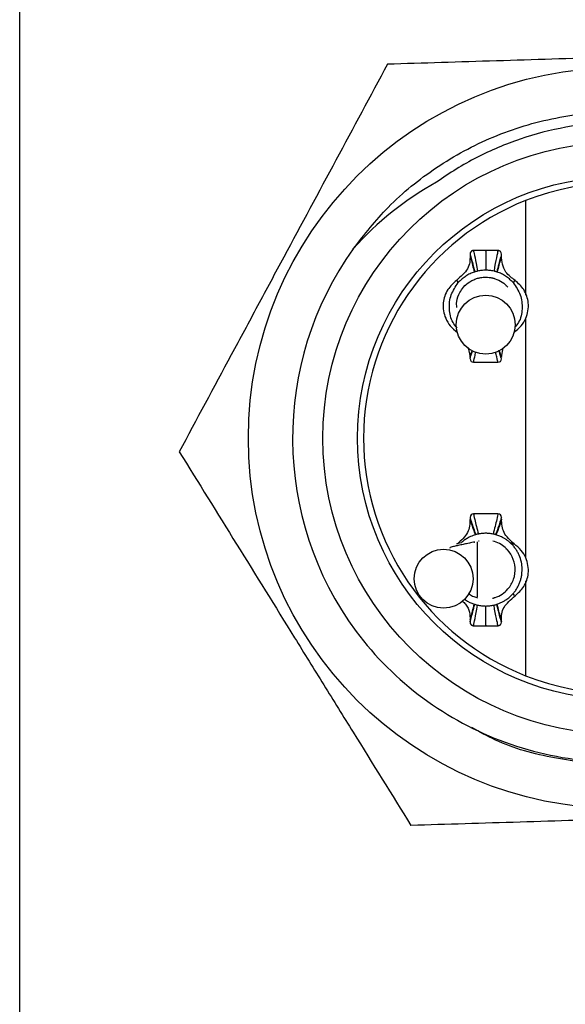
# Model space of a CAD drawing. Units: millimetres. Extents: x 0 to 210, y 0 to 297.
# Drawn here: x 97 to 105, y 60 to 75 of the extents above; entities that cross this region are included whole.
import ezdxf

# ---------------------------------------------------------------- set-up
doc = ezdxf.new("R2010")
doc.units = ezdxf.units.MM

msp = doc.modelspace()

# ---------------------------------------------------------------- linework, layer by layer
at = {"color": 7, "linetype": 'Continuous', "lineweight": 25}
for p, q in [((97.172, 47.56), (97.172, 89.36)), ((104.472, 71.892), (104.472, 70.524)), ((103.67, 71.119), (103.67, 71.093)), ((104.122, 71.112), (104.122, 71.112)), ((104.123, 71.093), (104.123, 71.119)), ((103.481, 70.732), (103.501, 70.706)), ((104.312, 70.732), (104.292, 70.706)), ((103.61, 70.665), (103.605, 70.664)), ((104.188, 70.664), (104.194, 70.664)), ((104.472, 70.186), (104.472, 66.735)), ((103.644, 69.767), (103.67, 69.631)), ((104.124, 69.631), (104.149, 69.764)), ((104.122, 69.609), (104.122, 69.609)), ((103.772, 66.964), (103.772, 66.168)), ((104.187, 66.862), (104.193, 66.861)), ((104.472, 66.397), (104.472, 65.029)), ((104.188, 66.256), (104.194, 66.257)), ((104.312, 66.189), (104.292, 66.215)), ((104.057, 66.06), (104.062, 66.062)), ((103.67, 65.828), (103.67, 65.802)), ((104.122, 65.809), (104.122, 65.809)), ((104.123, 65.802), (104.123, 65.828))]:
    msp.add_line(p, q, dxfattribs=at)
for centre, radius in [((105.822, 68.46), 5.351), ((105.822, 68.46), 4.275), ((105.822, 68.46), 3.775), ((103.897, 70.098), 0.425), ((103.288, 66.429), 0.425)]:
    msp.add_circle(centre, radius, dxfattribs=at)
for centre, radius, start, end in [((105.822, 68.46), 3.687, 68.5246, 111.4754), ((105.822, 68.46), 3.688, 111.4754, 248.5246), ((105.822, 68.46), 4.713, 144.5127, 216.3731), ((103.897, 70.36), 0.525, 107.749, 108.3712), ((103.897, 66.56), 0.525, 105.7637, 106.2562), ((103.897, 66.56), 0.525, 73.7438, 74.2363), ((103.897, 66.56), 0.525, 251.6288, 252.251), ((105.822, 68.46), 3.688, 248.5246, 291.4754)]:
    msp.add_arc(centre, radius, start, end, dxfattribs=at)
for points, knots in [([(108.826, 74.056), (108.306, 74.04), (107.775, 74.023), (106.715, 73.991), (106.184, 73.974), (105.12, 73.941), (104.586, 73.925), (103.517, 73.892), (102.993, 73.876), (102.478, 73.86)], [0, 0, 0, 0, 0.25, 0.25, 0.5, 0.5, 0.75, 0.75, 1, 1, 1, 1]), ([(102.478, 73.86), (102.231, 73.4), (101.984, 72.939), (101.486, 72.011), (101.235, 71.545), (100.857, 70.841), (100.731, 70.606), (100.478, 70.134), (100.35, 69.897), (99.971, 69.191), (99.722, 68.726), (99.474, 68.264)], [0, 0, 0, 0, 0.25, 0.25, 0.5, 0.5, 0.625, 0.625, 0.75, 0.75, 1, 1, 1, 1]), ([(101.985, 71.196), (102.146, 71.401), (102.495, 71.843), (103.179, 72.396), (103.997, 72.84), (104.901, 73.114), (105.835, 73.203), (106.752, 73.11), (107.628, 72.845), (108.447, 72.411), (109.176, 71.815), (109.773, 71.085), (110.206, 70.267), (110.471, 69.39), (110.565, 68.474), (110.476, 67.54), (110.201, 66.636), (109.758, 65.816), (109.174, 65.108), (108.466, 64.524), (107.646, 64.081), (106.743, 63.807), (105.807, 63.716), (104.895, 63.817), (104.181, 64.007), (103.809, 64.216), (103.698, 64.278)], [0, 0, 0, 0, 0.0364018, 0.0784254, 0.1218349, 0.1658246, 0.2095223, 0.2520896, 0.2937247, 0.3367558, 0.3806478, 0.4245397, 0.4675709, 0.509206, 0.5517732, 0.595471, 0.6394607, 0.6828702, 0.7248938, 0.7669174, 0.8103269, 0.8543166, 0.8980143, 0.9405816, 0.9822167, 1, 1, 1, 1]), ([(102.027, 65.666), (102.301, 65.301), (102.625, 64.978), (103.357, 64.435), (103.753, 64.223), (104.391, 63.99), (104.611, 63.927), (105.055, 63.834), (105.282, 63.804), (105.733, 63.777), (105.957, 63.78), (106.406, 63.818), (106.63, 63.854), (107.073, 63.958), (107.29, 64.026), (107.713, 64.194), (107.916, 64.292), (108.306, 64.516), (108.492, 64.642), (108.759, 64.852), (108.847, 64.926), (109.014, 65.078), (109.095, 65.157), (109.327, 65.402), (109.469, 65.576), (109.728, 65.945), (109.846, 66.141), (110.05, 66.547), (110.137, 66.759), (110.279, 67.189), (110.334, 67.407), (110.411, 67.85), (110.433, 68.074), (110.445, 68.53), (110.434, 68.757), (110.379, 69.208), (110.335, 69.431), (110.216, 69.865), (110.141, 70.077), (109.959, 70.49), (109.851, 70.692), (109.609, 71.076), (109.472, 71.26), (109.177, 71.602), (109.018, 71.761), (108.678, 72.055), (108.495, 72.19), (108.111, 72.434), (107.91, 72.541), (107.493, 72.725), (107.281, 72.8), (106.847, 72.919), (106.626, 72.962), (106.289, 73.003), (106.175, 73.012), (105.949, 73.022), (105.836, 73.023), (105.498, 73.013), (105.275, 72.99), (104.831, 72.91), (104.609, 72.853), (104.179, 72.706), (103.969, 72.617), (103.565, 72.408), (103.372, 72.289), (103.188, 72.155)], [0, 0, 0, 0, 0.0625, 0.0625, 0.125, 0.125, 0.15625, 0.15625, 0.1875, 0.1875, 0.21875, 0.21875, 0.25, 0.25, 0.28125, 0.28125, 0.3125, 0.3125, 0.34375, 0.34375, 0.359375, 0.359375, 0.375, 0.375, 0.40625, 0.40625, 0.4375, 0.4375, 0.46875, 0.46875, 0.5, 0.5, 0.53125, 0.53125, 0.5625, 0.5625, 0.59375, 0.59375, 0.625, 0.625, 0.65625, 0.65625, 0.6875, 0.6875, 0.71875, 0.71875, 0.75, 0.75, 0.78125, 0.78125, 0.8125, 0.8125, 0.84375, 0.84375, 0.859375, 0.859375, 0.875, 0.875, 0.90625, 0.90625, 0.9375, 0.9375, 0.96875, 0.96875, 1, 1, 1, 1]), ([(103.72, 71.17), (103.717, 71.17), (103.712, 71.17), (103.706, 71.168), (103.699, 71.166), (103.691, 71.161), (103.673, 71.146), (103.671, 71.131), (103.67, 71.119)], [0, 0, 0, 0, 0.0508414, 0.0784592, 0.109704, 0.1925697, 0.3094205, 1, 1, 1, 1]), ([(103.671, 71.112), (103.671, 71.113), (103.67, 71.117), (103.689, 71.06), (103.718, 70.936), (103.737, 70.86)], [0, 0, 0, 0, 0.131777, 0.469281, 1, 1, 1, 1]), ([(103.722, 71.16), (103.72, 71.173), (103.716, 71.174), (103.753, 71.033), (103.778, 70.872)], [0, 0, 0, 0, 0.306801, 1, 1, 1, 1]), ([(103.897, 71.17), (103.867, 71.17), (103.809, 71.17), (103.75, 71.17), (103.72, 71.17)], [0, 0, 0, 0, 0.497404, 1, 1, 1, 1]), ([(103.897, 71.16), (103.897, 71.173), (103.897, 71.173), (103.897, 71.041), (103.897, 70.885)], [0, 0, 0, 0, 0.306801, 1, 1, 1, 1]), ([(104.073, 71.17), (104.044, 71.17), (103.985, 71.17), (103.926, 71.17), (103.897, 71.17)], [0, 0, 0, 0, 0.502596, 1, 1, 1, 1]), ([(104.072, 71.16), (104.073, 71.173), (104.077, 71.174), (104.041, 71.033), (104.016, 70.872)], [0, 0, 0, 0, 0.306801, 1, 1, 1, 1]), ([(104.122, 71.112), (104.122, 71.113), (104.124, 71.117), (104.105, 71.06), (104.075, 70.936), (104.057, 70.86)], [0, 0, 0, 0, 0.122136, 0.463387, 1, 1, 1, 1]), ([(104.123, 71.119), (104.122, 71.131), (104.12, 71.146), (104.102, 71.161), (104.095, 71.166), (104.088, 71.168), (104.081, 71.17), (104.076, 71.17), (104.073, 71.17)], [0, 0, 0, 0, 0.69058, 0.80743, 0.890296, 0.921541, 0.949159, 1, 1, 1, 1]), ([(103.67, 71.093), (103.67, 71.03), (103.669, 70.909), (103.537, 70.793), (103.473, 70.738)], [0, 0, 0, 0, 0.5190464, 1, 1, 1, 1]), ([(103.671, 71.087), (103.671, 71.088), (103.67, 71.09), (103.687, 71.04), (103.715, 70.927), (103.731, 70.859)], [0, 0, 0, 0, 0.094079, 0.446304, 1, 1, 1, 1]), ([(104.122, 71.087), (104.122, 71.088), (104.123, 71.09), (104.106, 71.04), (104.079, 70.927), (104.062, 70.859)], [0, 0, 0, 0, 0.094191, 0.4463725, 1, 1, 1, 1]), ([(104.32, 70.738), (104.297, 70.756), (104.235, 70.803), (104.141, 70.907), (104.131, 71.012), (104.123, 71.093)], [0, 0, 0, 0, 0.120738, 0.327381, 1, 1, 1, 1]), ([(103.473, 70.738), (103.428, 70.696), (103.328, 70.603), (103.266, 70.4), (103.297, 70.216), (103.382, 70.075), (103.451, 70.018), (103.487, 69.988)], [0, 0, 0, 0, 0.187234, 0.411776, 0.67865, 0.831647, 1, 1, 1, 1]), ([(103.483, 70.054), (103.462, 70.079), (103.397, 70.155), (103.362, 70.327), (103.383, 70.535), (103.462, 70.649), (103.501, 70.706)], [0, 0, 0, 0, 0.134868, 0.423246, 0.711623, 1, 1, 1, 1]), ([(103.577, 70.64), (103.603, 70.671), (103.634, 70.697), (103.686, 70.73), (103.704, 70.74), (103.742, 70.756), (103.761, 70.763), (103.78, 70.769)], [0, 0, 0, 0, 0.5, 0.5, 0.75, 0.75, 1, 1, 1, 1]), ([(103.78, 70.769), (103.787, 70.771), (103.794, 70.772), (103.8, 70.774), (103.808, 70.776), (103.816, 70.777), (103.824, 70.779), (103.836, 70.781), (103.848, 70.782), (103.86, 70.783), (103.872, 70.784), (103.885, 70.785), (103.897, 70.785)], [-0.0000409595, -0.0000409595, -0.0000409595, -0.0000409595, 0, 0, 0, 0.0000482513, 0.0000482513, 0.0000482513, 0.0001211767, 0.0001211767, 0.0001211767, 0.0001946522, 0.0001946522, 0.0001946522, 0.0001946522]), ([(103.897, 70.785), (103.913, 70.785), (103.929, 70.784), (103.945, 70.782), (103.953, 70.781), (103.961, 70.78), (103.969, 70.779), (103.977, 70.777), (103.985, 70.776), (103.993, 70.774)], [0, 0, 0, 0, 0.0000962327, 0.0000962327, 0.0000962327, 0.0001448674, 0.0001448674, 0.0001448674, 0.0001936649, 0.0001936649, 0.0001936649, 0.0001936649]), ([(103.993, 70.774), (103.995, 70.773), (103.998, 70.773), (104, 70.772), (104.005, 70.771), (104.009, 70.77), (104.013, 70.769), (104.015, 70.768), (104.017, 70.767), (104.019, 70.767), (104.023, 70.766), (104.028, 70.764), (104.032, 70.763)], [0.00038495133, 0.00038495133, 0.00038495133, 0.00038495133, 0.00040068263, 0.00040068263, 0.00040068263, 0.00042689039, 0.00042689039, 0.00042689039, 0.0004399924, 0.0004399924, 0.0004399924, 0.00046533449, 0.00046533449, 0.00046533449, 0.00046533449]), ([(104.292, 70.706), (104.332, 70.649), (104.41, 70.535), (104.431, 70.327), (104.398, 70.158), (104.335, 70.083), (104.316, 70.061)], [0, 0, 0, 0, 0.29177, 0.583539, 0.875309, 1, 1, 1, 1]), ([(104.306, 69.988), (104.342, 70.018), (104.412, 70.075), (104.497, 70.216), (104.528, 70.4), (104.466, 70.603), (104.366, 70.696), (104.32, 70.738)], [0, 0, 0, 0, 0.168353, 0.32135, 0.588224, 0.812766, 1, 1, 1, 1]), ([(103.478, 70.348), (103.477, 70.376), (103.472, 70.451), (103.511, 70.554), (103.558, 70.616), (103.577, 70.64)], [0, 0, 0, 0, 0.262023, 0.710998, 1, 1, 1, 1]), ([(103.672, 69.635), (103.67, 69.63), (103.668, 69.62), (103.68, 69.669), (103.697, 69.714), (103.7, 69.723)], [0, 0, 0, 0, 0.441214, 0.882274, 1, 1, 1, 1]), ([(103.671, 69.609), (103.671, 69.608), (103.669, 69.603), (103.682, 69.65), (103.701, 69.704), (103.706, 69.718)], [0, 0, 0, 0, 0.2128623, 0.7856374, 1, 1, 1, 1]), ([(103.721, 69.558), (103.721, 69.557), (103.72, 69.553), (103.731, 69.611), (103.749, 69.681), (103.755, 69.705)], [0, 0, 0, 0, 0.152905, 0.710547, 1, 1, 1, 1]), ([(104.072, 69.558), (104.072, 69.557), (104.073, 69.553), (104.063, 69.609), (104.045, 69.677), (104.04, 69.699)], [0, 0, 0, 0, 0.156586, 0.729688, 1, 1, 1, 1]), ([(104.122, 69.609), (104.123, 69.608), (104.124, 69.603), (104.111, 69.652), (104.091, 69.708), (104.085, 69.725)], [0, 0, 0, 0, 0.1957179, 0.7558238, 1, 1, 1, 1]), ([(104.122, 69.635), (104.123, 69.63), (104.126, 69.62), (104.113, 69.671), (104.095, 69.718), (104.091, 69.729)], [0, 0, 0, 0, 0.429959, 0.859768, 1, 1, 1, 1]), ([(103.67, 69.606), (103.673, 69.592), (103.68, 69.563), (103.707, 69.558), (103.72, 69.555)], [0, 0, 0, 0, 0.501867, 1, 1, 1, 1]), ([(103.72, 69.555), (103.746, 69.555), (103.781, 69.555), (103.836, 69.555), (103.863, 69.555), (103.874, 69.555), (103.886, 69.555), (103.901, 69.555), (103.92, 69.555), (103.952, 69.555), (104.007, 69.555), (104.046, 69.555), (104.073, 69.555)], [0, 0, 0, 0, 0.324831, 0.434162, 0.454526, 0.473045, 0.490707, 0.508471, 0.547119, 0.592827, 0.707399, 1, 1, 1, 1]), ([(104.073, 69.555), (104.087, 69.558), (104.114, 69.563), (104.121, 69.592), (104.124, 69.606)], [0, 0, 0, 0, 0.498133, 1, 1, 1, 1]), ([(99.474, 68.264), (99.749, 67.821), (100.024, 67.376), (100.579, 66.481), (100.857, 66.031), (101.278, 65.351), (101.418, 65.124), (101.701, 64.669), (101.842, 64.44), (102.264, 63.759), (102.542, 63.31), (102.818, 62.865)], [0, 0, 0, 0, 0.25, 0.25, 0.5, 0.5, 0.625, 0.625, 0.75, 0.75, 1, 1, 1, 1]), ([(103.67, 67.289), (103.667, 67.223), (103.661, 67.091), (103.545, 66.985), (103.487, 66.933)], [0, 0, 0, 0, 0.505545, 1, 1, 1, 1]), ([(103.672, 67.286), (103.67, 67.284), (103.664, 67.32), (103.715, 67.131), (103.75, 67.064)], [0, 0, 0, 0, 0.306801, 1, 1, 1, 1]), ([(103.72, 67.366), (103.707, 67.363), (103.68, 67.357), (103.673, 67.329), (103.67, 67.315)], [0, 0, 0, 0, 0.498133, 1, 1, 1, 1]), ([(103.671, 67.312), (103.671, 67.313), (103.669, 67.318), (103.693, 67.233), (103.731, 67.129), (103.754, 67.066)], [0, 0, 0, 0, 0.125995, 0.465865, 1, 1, 1, 1]), ([(104.073, 67.366), (104.047, 67.366), (104.012, 67.366), (103.957, 67.366), (103.93, 67.366), (103.919, 67.365), (103.908, 67.365), (103.893, 67.365), (103.873, 67.366), (103.842, 67.366), (103.786, 67.366), (103.748, 67.366), (103.72, 67.366)], [0, 0, 0, 0, 0.324831, 0.434162, 0.454526, 0.473045, 0.490707, 0.508471, 0.547119, 0.592827, 0.707399, 1, 1, 1, 1]), ([(103.721, 67.362), (103.721, 67.363), (103.72, 67.368), (103.74, 67.271), (103.771, 67.149), (103.791, 67.075)], [0, 0, 0, 0, 0.096278, 0.447616, 1, 1, 1, 1]), ([(104.072, 67.362), (104.072, 67.363), (104.073, 67.368), (104.054, 67.271), (104.022, 67.149), (104.003, 67.075)], [0, 0, 0, 0, 0.096331, 0.447648, 1, 1, 1, 1]), ([(104.122, 67.312), (104.123, 67.313), (104.124, 67.318), (104.1, 67.233), (104.063, 67.129), (104.039, 67.066)], [0, 0, 0, 0, 0.126268, 0.466031, 1, 1, 1, 1]), ([(104.122, 67.286), (104.124, 67.284), (104.129, 67.32), (104.079, 67.131), (104.044, 67.064)], [0, 0, 0, 0, 0.306801, 1, 1, 1, 1]), ([(104.124, 67.315), (104.121, 67.329), (104.114, 67.357), (104.087, 67.363), (104.073, 67.366)], [0, 0, 0, 0, 0.501867, 1, 1, 1, 1]), ([(104.306, 66.933), (104.249, 66.985), (104.133, 67.091), (104.127, 67.223), (104.124, 67.289)], [0, 0, 0, 0, 0.494455, 1, 1, 1, 1]), ([(103.75, 67.064), (103.737, 67.061), (103.713, 67.053), (103.677, 67.038), (103.637, 67.017), (103.593, 66.99), (103.563, 66.965), (103.548, 66.953)], [0, 0, 0, 0, 0.167104, 0.333494, 0.500066, 0.749139, 1, 1, 1, 1]), ([(104.003, 67.075), (103.985, 67.078), (103.95, 67.084), (103.897, 67.086), (103.843, 67.084), (103.808, 67.078), (103.791, 67.075)], [0, 0, 0, 0, 0.2513026, 0.5, 0.7486974, 1, 1, 1, 1]), ([(104.245, 66.953), (104.235, 66.961), (104.216, 66.978), (104.184, 67), (104.145, 67.024), (104.099, 67.046), (104.062, 67.058), (104.044, 67.064)], [0, 0, 0, 0, 0.167104, 0.333494, 0.500066, 0.749139, 1, 1, 1, 1]), ([(103.736, 66.956), (103.737, 66.957), (103.739, 66.961), (103.697, 66.952), (103.631, 66.938), (103.554, 66.921), (103.485, 66.906), (103.43, 66.893), (103.397, 66.884), (103.378, 66.879), (103.382, 66.875), (103.382, 66.875)], [0, 0, 0, 0, 0.0678499, 0.2408112, 0.4377066, 0.5659209, 0.6969318, 0.8103318, 0.9037385, 0.9782236, 1, 1, 1, 1]), ([(103.49, 66.932), (103.489, 66.932), (103.463, 66.934), (103.506, 66.943), (103.548, 66.953)], [0, 0, 0, 0, 0.035102, 1, 1, 1, 1]), ([(103.801, 66.974), (103.799, 66.974), (103.797, 66.974), (103.794, 66.973), (103.793, 66.973)], [0, 0, 0, 0, 0.691321, 1, 1, 1, 1]), ([(104.179, 66.878), (104.153, 66.901), (104.125, 66.92), (104.065, 66.952), (104.033, 66.963), (104, 66.973)], [0, 0, 0, 0, 0.5, 0.5, 1, 1, 1, 1]), ([(104.217, 66.281), (104.254, 66.323), (104.281, 66.372), (104.317, 66.476), (104.324, 66.532), (104.314, 66.697), (104.262, 66.804), (104.179, 66.878)], [0, 0, 0, 0, 0.25, 0.25, 0.5, 0.5, 1, 1, 1, 1]), ([(104.292, 66.215), (104.303, 66.228), (104.325, 66.255), (104.353, 66.298), (104.376, 66.344), (104.395, 66.391), (104.409, 66.441), (104.421, 66.508), (104.424, 66.594), (104.408, 66.696), (104.378, 66.776), (104.345, 66.836), (104.316, 66.878), (104.283, 66.918), (104.258, 66.941), (104.245, 66.953)], [0, 0, 0, 0, 0.062893, 0.125145, 0.187354, 0.25012, 0.31248, 0.375175, 0.500081, 0.624986, 0.749891, 0.81225, 0.874946, 0.93722, 1, 1, 1, 1]), ([(104.259, 66.93), (104.262, 66.931), (104.344, 66.942), (104.294, 66.915), (104.245, 66.953)], [0.28, 0.28, 0.28, 0.28, 0.3068014, 1, 1, 1, 1]), ([(104.32, 66.183), (104.366, 66.225), (104.466, 66.318), (104.528, 66.52), (104.497, 66.705), (104.412, 66.846), (104.342, 66.903), (104.306, 66.933)], [0, 0, 0, 0, 0.187234, 0.411776, 0.67865, 0.831647, 1, 1, 1, 1]), ([(103.591, 66.137), (103.596, 66.132), (103.635, 66.096), (103.687, 66.078), (103.731, 66.062)], [0, 0, 0, 0, 0.127782, 1, 1, 1, 1]), ([(103.644, 66.222), (103.649, 66.217), (103.673, 66.195), (103.72, 66.173), (103.761, 66.158), (103.78, 66.152)], [0, 0, 0, 0, 0.1524741, 0.6107541, 1, 1, 1, 1]), ([(103.993, 66.147), (103.995, 66.148), (103.998, 66.148), (104, 66.149), (104.005, 66.15), (104.009, 66.151), (104.013, 66.152), (104.015, 66.153), (104.017, 66.153), (104.019, 66.154), (104.023, 66.155), (104.028, 66.156), (104.032, 66.158)], [0.00038495133, 0.00038495133, 0.00038495133, 0.00038495133, 0.00040068263, 0.00040068263, 0.00040068263, 0.00042689039, 0.00042689039, 0.00042689039, 0.0004399924, 0.0004399924, 0.0004399924, 0.00046533449, 0.00046533449, 0.00046533449, 0.00046533449]), ([(104.062, 66.062), (104.077, 66.067), (104.106, 66.078), (104.148, 66.099), (104.194, 66.127), (104.244, 66.164), (104.276, 66.198), (104.292, 66.215)], [0, 0, 0, 0, 0.167138, 0.333401, 0.500097, 0.749304, 1, 1, 1, 1]), ([(104.123, 65.828), (104.124, 65.891), (104.125, 66.012), (104.257, 66.127), (104.32, 66.183)], [0, 0, 0, 0, 0.519047, 1, 1, 1, 1]), ([(103.562, 66.107), (103.577, 66.092), (103.669, 66), (103.67, 65.906), (103.67, 65.828)], [0, 0, 0, 0, 0.164931, 1, 1, 1, 1]), ([(103.671, 65.834), (103.671, 65.833), (103.67, 65.831), (103.687, 65.881), (103.715, 65.993), (103.731, 66.062)], [0, 0, 0, 0, 0.094191, 0.446373, 1, 1, 1, 1]), ([(103.671, 65.809), (103.671, 65.808), (103.67, 65.803), (103.689, 65.861), (103.718, 65.985), (103.737, 66.06)], [0, 0, 0, 0, 0.131777, 0.469281, 1, 1, 1, 1]), ([(103.722, 65.76), (103.72, 65.748), (103.716, 65.747), (103.753, 65.888), (103.778, 66.049)], [0, 0, 0, 0, 0.306801, 1, 1, 1, 1]), ([(103.897, 65.76), (103.897, 65.748), (103.897, 65.748), (103.897, 65.88), (103.897, 66.035)], [0, 0, 0, 0, 0.306801, 1, 1, 1, 1]), ([(104.072, 65.76), (104.073, 65.748), (104.077, 65.747), (104.041, 65.888), (104.016, 66.049)], [0, 0, 0, 0, 0.306801, 1, 1, 1, 1]), ([(104.122, 65.809), (104.122, 65.808), (104.124, 65.804), (104.105, 65.861), (104.075, 65.985), (104.057, 66.06)], [0, 0, 0, 0, 0.123513, 0.464229, 1, 1, 1, 1]), ([(104.122, 65.834), (104.122, 65.833), (104.123, 65.831), (104.106, 65.881), (104.079, 65.993), (104.062, 66.062)], [0, 0, 0, 0, 0.094079, 0.446304, 1, 1, 1, 1]), ([(103.67, 65.802), (103.671, 65.79), (103.673, 65.775), (103.691, 65.76), (103.699, 65.755), (103.706, 65.753), (103.712, 65.751), (103.717, 65.751), (103.72, 65.751)], [0, 0, 0, 0, 0.69058, 0.80743, 0.890296, 0.921541, 0.949159, 1, 1, 1, 1]), ([(103.72, 65.751), (103.75, 65.751), (103.809, 65.751), (103.867, 65.751), (103.897, 65.751)], [0, 0, 0, 0, 0.502596, 1, 1, 1, 1]), ([(103.897, 65.751), (103.926, 65.751), (103.985, 65.751), (104.044, 65.751), (104.073, 65.751)], [0, 0, 0, 0, 0.497404, 1, 1, 1, 1]), ([(104.073, 65.751), (104.076, 65.751), (104.081, 65.751), (104.088, 65.753), (104.095, 65.755), (104.102, 65.76), (104.12, 65.775), (104.122, 65.79), (104.123, 65.802)], [0, 0, 0, 0, 0.050841, 0.078459, 0.109704, 0.19257, 0.30942, 1, 1, 1, 1]), ([(109.165, 63.061), (108.645, 63.045), (108.115, 63.029), (107.055, 62.996), (106.524, 62.979), (105.459, 62.947), (104.926, 62.93), (103.857, 62.897), (103.333, 62.881), (102.818, 62.865)], [0, 0, 0, 0, 0.25, 0.25, 0.5, 0.5, 0.75, 0.75, 1, 1, 1, 1])]:
    msp.add_open_spline(points, degree=3, knots=knots, dxfattribs=at)
for points in [[(103.188, 72.155), (102.735, 71.908), (102.33, 71.579), (101.985, 71.196)], [(103.731, 70.859), (103.71, 70.852), (103.669, 70.835), (103.611, 70.802), (103.556, 70.761), (103.519, 70.726), (103.501, 70.706)], [(103.778, 70.872), (103.774, 70.871), (103.766, 70.869), (103.756, 70.866), (103.746, 70.863), (103.74, 70.861), (103.737, 70.86)], [(103.897, 70.885), (103.887, 70.885), (103.867, 70.885), (103.836, 70.882), (103.806, 70.878), (103.787, 70.874), (103.778, 70.872)], [(104.016, 70.872), (104.006, 70.874), (103.987, 70.878), (103.957, 70.882), (103.927, 70.885), (103.907, 70.885), (103.897, 70.885)], [(104.057, 70.86), (104.054, 70.861), (104.048, 70.863), (104.038, 70.866), (104.027, 70.869), (104.02, 70.871), (104.016, 70.872)], [(104.062, 70.859), (104.061, 70.859), (104.061, 70.859), (104.059, 70.86), (104.058, 70.86), (104.058, 70.86), (104.057, 70.86)], [(104.292, 70.706), (104.274, 70.726), (104.238, 70.761), (104.183, 70.802), (104.125, 70.835), (104.084, 70.852), (104.062, 70.859)], [(104.032, 70.763), (104.103, 70.74), (104.168, 70.696), (104.217, 70.64)], [(103.791, 67.075), (103.784, 67.073), (103.772, 67.071), (103.76, 67.067), (103.754, 67.066)], [(104.039, 67.066), (104.033, 67.067), (104.021, 67.071), (104.009, 67.073), (104.003, 67.075)], [(104.032, 66.158), (104.103, 66.181), (104.168, 66.224), (104.217, 66.281)], [(103.737, 66.06), (103.744, 66.058), (103.757, 66.054), (103.771, 66.051), (103.778, 66.049)], [(103.778, 66.049), (103.798, 66.045), (103.837, 66.037), (103.877, 66.036), (103.897, 66.035)], [(103.897, 66.035), (103.917, 66.036), (103.957, 66.037), (103.996, 66.045), (104.016, 66.049)], [(104.016, 66.049), (104.023, 66.051), (104.036, 66.054), (104.05, 66.058), (104.057, 66.06)]]:
    msp.add_open_spline(points, degree=3, dxfattribs=at)

doc.saveas('drawing.dxf')
